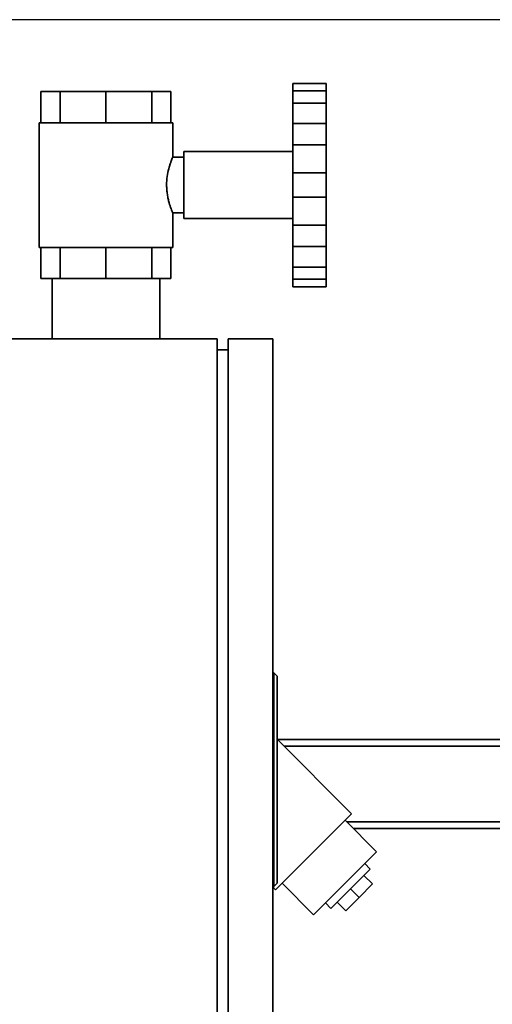
# Paper-space layout 'Blatt1' of a CAD drawing. Units: millimetres. Extents: x 0 to 5940, y 0 to 4200.
# Drawn here: x 3307 to 3519, y 3065 to 3507 of the extents above; entities that cross this region are included whole.
import ezdxf

# ---------------------------------------------------------------- set-up
doc = ezdxf.new("R2010")
doc.units = ezdxf.units.MM
doc.header["$LTSCALE"] = 10
doc.layers.add('1', color=7, linetype='Continuous')
doc.styles.add('SLDTEXTSTYLE0', font='TXT', dxfattribs={"width": 0.605})
doc.dimstyles.new('SLDDIMSTYLE0', dxfattribs={"dimtxt": 35, "dimasz": 25, "dimexe": 0, "dimexo": 0.0625, "dimgap": 8.75, "dimtad": 1, "dimdec": 1, "dimrnd": 1e-09, "dimzin": 4, "dimdsep": 46, "dimtxsty": 'SLDTEXTSTYLE0', "dimsah": 1, "dimcen": 0.09, "dimadec": 0, "dimazin": 1, "dimtfac": 1, "dimtdec": 1, "dimtofl": 0, "dimtmove": 0, "dimatfit": 3, "dimfxl": 1, "dimfrac": 2, "dimtolj": 1, "dimtzin": 12, "dimarcsym": 0})
doc.dimstyles.new('SLDDIMSTYLE1', dxfattribs={"dimtxt": 35, "dimasz": 25, "dimexe": 0, "dimexo": 0.0625, "dimgap": 8.75, "dimtad": 1, "dimdec": 1, "dimrnd": 1e-09, "dimzin": 12, "dimdsep": 46, "dimtxsty": 'SLDTEXTSTYLE0', "dimsah": 1, "dimcen": 0.09, "dimadec": 0, "dimazin": 3, "dimtfac": 1, "dimtdec": 1, "dimtofl": 0, "dimtmove": 0, "dimatfit": 3, "dimfxl": 1, "dimfrac": 2, "dimtolj": 1, "dimtzin": 12, "dimarcsym": 0})

# ---------------------------------------------------------------- blocks, each defined once
blk = doc.blocks.new('_D_2')
at = {"layer": '1'}
for p, q in [((3761.4, 3507.34), (2980.5, 3507.34)), ((2990.5, 3507.34), (2990.5, 1694.08)), ((3550.5, 1694.08), (2980.5, 1694.08))]:
    blk.add_line(p, q, dxfattribs=at)
for points in [[(2990.5, 3507.34), (2986.5, 3482.34), (2994.5, 3482.34)], [(2990.5, 1694.08), (2994.5, 1719.08), (2986.5, 1719.08)]]:
    blk.add_solid(points, dxfattribs=at)
at = {"layer": '1', "insert": (2945.38, 2508.47), "char_height": 35, "attachment_point": 1, "rotation": 90, "style": 'SLDTEXTSTYLE0'}
blk.add_mtext('ca. 1850', dxfattribs=at)
blk = doc.blocks.new('_D_4')
at = {"layer": '1'}
for p, q in [((3173.5, 3294.08), (3050.5, 3294.08)), ((3060.5, 1694.08), (3060.5, 3294.08)), ((3550.5, 1694.08), (3050.5, 1694.08))]:
    blk.add_line(p, q, dxfattribs=at)
for points in [[(3060.5, 3294.08), (3056.5, 3269.08), (3064.5, 3269.08)], [(3060.5, 1694.08), (3064.5, 1719.08), (3056.5, 1719.08)]]:
    blk.add_solid(points, dxfattribs=at)
at = {"layer": '1', "insert": (3015.38, 2440.61), "char_height": 35, "attachment_point": 1, "rotation": 90, "style": 'SLDTEXTSTYLE0'}
blk.add_mtext('1600', dxfattribs=at)

psp = doc.layouts.new('Blatt1')

# ---------------------------------------------------------------- linework, layer by layer
at = {"color": 7, "linetype": 'Continuous', "lineweight": 35}
for p, q in [((3429.5, 3478.75), (3444.5, 3478.75)), ((3429.5, 3475.39), (3429.5, 3478.75)), ((3444.5, 3475.39), (3444.5, 3478.75)), ((3316.28, 3475.08), (3316.28, 3461.08)), ((3324.84, 3475.08), (3316.28, 3475.08)), ((3324.84, 3475.08), (3324.84, 3461.08)), ((3345.5, 3475.08), (3324.84, 3475.08)), ((3345.5, 3475.08), (3345.5, 3461.08)), ((3366.17, 3475.08), (3345.5, 3475.08)), ((3366.17, 3475.08), (3366.17, 3461.08)), ((3374.73, 3475.08), (3366.17, 3475.08)), ((3374.73, 3475.08), (3374.73, 3461.08)), ((3429.5, 3475.39), (3444.5, 3475.39)), ((3429.5, 3475.39), (3429.5, 3469.88)), ((3444.5, 3469.88), (3444.5, 3475.39)), ((3429.5, 3469.88), (3444.5, 3469.88)), ((3429.5, 3460.69), (3429.5, 3469.88)), ((3444.5, 3460.69), (3444.5, 3469.88)), ((3315.5, 3461.08), (3315.5, 3405.08)), ((3375.5, 3461.08), (3315.5, 3461.08)), ((3375.5, 3445.56), (3375.5, 3461.08)), ((3429.5, 3460.69), (3444.5, 3460.69)), ((3429.5, 3460.69), (3429.5, 3451.15)), ((3444.5, 3451.15), (3444.5, 3460.69)), ((3429.5, 3451.15), (3444.5, 3451.15)), ((3429.5, 3438.59), (3429.5, 3451.15)), ((3444.5, 3438.59), (3444.5, 3451.15)), ((3380.5, 3445.58), (3375.49, 3445.58)), ((3429.5, 3448.08), (3380.5, 3448.08)), ((3380.5, 3418.08), (3380.5, 3448.08)), ((3429.5, 3438.59), (3444.5, 3438.59)), ((3429.5, 3438.59), (3429.5, 3427.57)), ((3444.5, 3427.57), (3444.5, 3438.59)), ((3429.5, 3427.57), (3444.5, 3427.57)), ((3429.5, 3415.02), (3429.5, 3427.57)), ((3444.5, 3415.02), (3444.5, 3427.57)), ((3375.5, 3405.08), (3375.5, 3420.58)), ((3375.5, 3420.58), (3380.5, 3420.58)), ((3380.5, 3418.08), (3429.5, 3418.08)), ((3429.5, 3415.02), (3444.5, 3415.02)), ((3429.5, 3415.02), (3429.5, 3405.48)), ((3444.5, 3405.48), (3444.5, 3415.02)), ((3375.5, 3405.08), (3315.5, 3405.08)), ((3316.28, 3391.08), (3316.28, 3405.08)), ((3324.84, 3391.08), (3324.84, 3405.08)), ((3345.5, 3391.08), (3345.5, 3405.08)), ((3366.17, 3391.08), (3366.17, 3405.08)), ((3374.73, 3391.08), (3374.73, 3405.08)), ((3429.5, 3405.48), (3444.5, 3405.48)), ((3429.5, 3396.28), (3429.5, 3405.48)), ((3444.5, 3396.28), (3444.5, 3405.48)), ((3429.5, 3396.28), (3444.5, 3396.28)), ((3429.5, 3396.28), (3429.5, 3390.78)), ((3444.5, 3390.78), (3444.5, 3396.28)), ((3324.84, 3391.08), (3316.28, 3391.08)), ((3321.35, 3391.08), (3321.35, 3364.08)), ((3345.5, 3391.08), (3324.84, 3391.08)), ((3366.17, 3391.08), (3345.5, 3391.08)), ((3374.73, 3391.08), (3366.17, 3391.08)), ((3369.65, 3364.08), (3369.65, 3391.08)), ((3429.5, 3390.78), (3444.5, 3390.78)), ((3429.5, 3387.41), (3429.5, 3390.78)), ((3429.5, 3387.41), (3444.5, 3387.41)), ((3444.5, 3387.41), (3444.5, 3390.78)), ((3395.5, 3364.08), (3220.5, 3364.08)), ((3395.5, 3364.08), (3395.5, 2764.08)), ((3400.5, 3364.08), (3400.5, 2764.08)), ((3420.5, 3364.08), (3400.5, 3364.08)), ((3420.5, 3364.08), (3420.5, 2764.08)), ((3400.5, 3359.08), (3395.5, 3359.08)), ((3421, 3214.08), (3420.5, 3214.08)), ((3421, 3118.08), (3421, 3214.08)), ((3422.5, 3212.58), (3421, 3214.08)), ((3422.5, 3212.58), (3422.5, 3119.58)), ((3455.94, 3150.77), (3422.5, 3184.2)), ((3545.5, 3184.08), (3422.62, 3184.08)), ((3545.5, 3181.08), (3425.62, 3181.08)), ((3455.94, 3150.77), (3421.78, 3116.61)), ((3467.15, 3133.69), (3453, 3147.83)), ((3545.5, 3147.08), (3453.75, 3147.08)), ((3545.5, 3144.08), (3456.75, 3144.08)), ((3467.15, 3133.69), (3438.86, 3105.41)), ((3464.32, 3125.91), (3461.84, 3128.39)), ((3464.32, 3125.91), (3446.64, 3108.23)), ((3461.49, 3123.08), (3465.38, 3119.2)), ((3421, 3118.08), (3420.5, 3118.08)), ((3420.5, 3117.9), (3421.78, 3116.61)), ((3421, 3118.08), (3422.5, 3119.58)), ((3424.72, 3119.55), (3438.86, 3105.41)), ((3459.37, 3113.18), (3465.38, 3119.2)), ((3453.36, 3107.17), (3459.37, 3113.18)), ((3455.48, 3117.07), (3459.37, 3113.18)), ((3444.16, 3110.71), (3446.64, 3108.23)), ((3449.47, 3111.06), (3453.36, 3107.17))]:
    psp.add_line(p, q, dxfattribs=at)
psp.add_open_spline([(3375.5, 3420.58), (3375.49, 3420.61), (3375.46, 3420.67), (3375.19, 3421.33), (3374.58, 3422.9), (3373.8, 3425.37), (3373.25, 3427.82), (3372.94, 3429.84), (3372.77, 3431.95), (3372.76, 3434.65), (3373.12, 3437.91), (3373.79, 3440.72), (3374.39, 3442.63), (3374.82, 3443.86), (3375.19, 3444.82), (3375.42, 3445.38), (3375.52, 3445.62), (3375.49, 3445.56), (3375.49, 3445.56)], degree=3, knots=[0, 0, 0, 0, 0.04997, 0.10146, 0.202368, 0.307918, 0.3626, 0.41902, 0.470983, 0.524713, 0.621956, 0.721335, 0.774668, 0.829473, 0.883886, 0.940088, 0.991057, 1, 1, 1, 1], dxfattribs=at)

# ---------------------------------------------------------------- dimensions: what is measured, and where the dimension line sits
at = {"layer": '1'}
for base, p1, p2, dimstyle, picture, middle in [((2990.5, 1694.08), (3771.4, 3507.34), (3560.5, 1694.08), 'SLDDIMSTYLE0', '_D_2', (2990.5, 2600.71)), ((3060.5, 3294.08), (3560.5, 1694.08), (3183.5, 3294.08), 'SLDDIMSTYLE1', '_D_4', (3060.5, 2494.08))]:
    dim = psp.add_linear_dim(base=base, p1=p1, p2=p2, angle=90, dimstyle=dimstyle, dxfattribs=at)
    dim.commit()
    dim.dimension.update_dxf_attribs({"geometry": picture, "text_midpoint": middle, "dimtype": 160})

doc.saveas('drawing.dxf')
